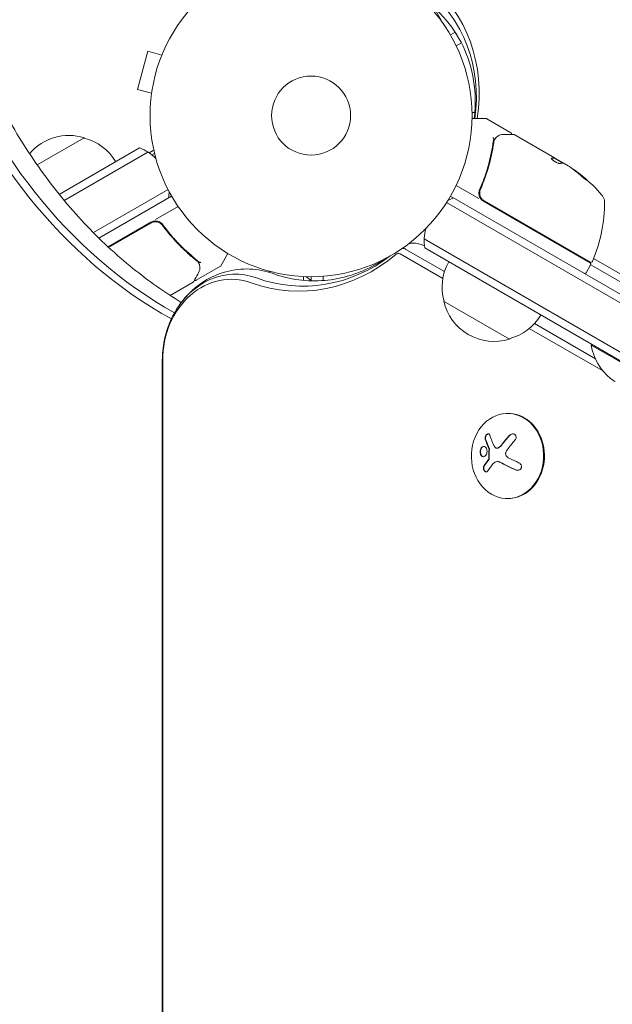
# Model space of a CAD drawing. Units: millimetres. Extents: x -7080 to 7620, y -8939 to 6891.
# Drawn here: x -1970 to -1775, y 790 to 1114 of the extents above; entities that cross this region are included whole.
import ezdxf

# ---------------------------------------------------------------- set-up
doc = ezdxf.new("R2010")
doc.units = ezdxf.units.MM
doc.header["$LTSCALE"] = 20
doc.linetypes.add('HIDDEN', pattern=[9.525, 6.35, -3.175])
doc.layers.add('2d', color=230, linetype='Continuous')
doc.layers.add('EN-Free_Space_Hatch', color=10, linetype='HIDDEN')

msp = doc.modelspace()

# ---------------------------------------------------------------- hatches: boundary and pattern name
at = {"layer": 'EN-Free_Space_Hatch'}
h = msp.add_hatch(dxfattribs=at)
h.set_pattern_fill('ANSI31', color=256, scale=100)
h.set_pattern_definition([(136.7138, (2744.73, 3377.63), (-217.6916, -231.12), [])])
edge = h.paths.add_edge_path()
edge.add_line((5552.22, 1101.52), (5552.22, 1720.87))
edge.add_arc((3561.25, 1720.87), 1990.97, 0, 42.57984)
edge.add_arc((5852.78, 3826.54), 1121.1, 184.15082, 222.57984, ccw=False)
edge.add_line((4734.62, 3745.4), (4699.44, 4921.08))
edge.add_arc((3699.89, 4891.18), 1000, 1.71381, 181.71381)
edge.add_line((2700.34, 4861.27), (2744.73, 3377.63))
edge.add_arc((5036.57, 3446.2), 2292.87, 181.71381, 229.65588)
edge.add_line((3552.22, 1698.65), (3552.22, 1101.52))
edge.add_arc((4552.22, 1101.52), 1000, 180, 360)
edge = h.paths.add_edge_path()
edge.add_arc((5247.81, -714.02), 500, 0, 360)
edge = h.paths.add_edge_path()
edge.add_line((-3502.47, -5902.45), (-4343.04, -7358.36))
edge.add_arc((-5209.06, -6858.36), 1000, 240, 330, ccw=False)
edge.add_arc((-5209.06, -6858.36), 1000, 150, 240, ccw=False)
edge.add_line((-6075.09, -6358.36), (-5234.52, -4902.45))
edge.add_line((-5234.52, -4902.45), (-3502.47, -5902.45))

# ---------------------------------------------------------------- linework, layer by layer
at = {"layer": '2d', "lineweight": 0}
for p, q in [((-1830.65, 1112.38), (-1833.53, 1117.38)), ((-1826.64, 1109.39), (-1828.18, 1108.5)), ((-1826.12, 1108.53), (-1826.45, 1109.11)), ((-1826.1, 1108.55), (-1826.12, 1108.53)), ((-1824.61, 1105.94), (-1826.31, 1104.96)), ((-1927.84, 1103.13), (-1931.21, 1090.58)), ((-1923.2, 1101.89), (-1927.84, 1103.13)), ((-1922.64, 1103.24), (-1922.62, 1103.29)), ((-1922.62, 1103.29), (-1922.62, 1103.29)), ((-1926.57, 1089.34), (-1931.21, 1090.58)), ((-1926.76, 1087.83), (-1926.75, 1087.88)), ((-1926.76, 1087.83), (-1926.76, 1087.83)), ((-1820.16, 1083), (-1821.09, 1083)), ((-1821.09, 1081), (-1816.48, 1081)), ((-1808.29, 1076.35), (-1816.23, 1080.93)), ((-1807.25, 1075.75), (-1793.99, 1068.09)), ((-1964.23, 1065.75), (-1948.73, 1074.7)), ((-1956.97, 1056.08), (-1930.51, 1071.36)), ((-1955.37, 1054.12), (-1927.82, 1070.02)), ((-1927.36, 1069.72), (-1926.07, 1070.46)), ((-1925.6, 1069.57), (-1926.48, 1069.07)), ((-1794.04, 1068), (-1793.99, 1068.09)), ((-1794.04, 1068), (-1791.24, 1066.39)), ((-1793.99, 1068.09), (-1793.99, 1068.09)), ((-1791.65, 1066.74), (-1793.99, 1068.09)), ((-1789.41, 1065.45), (-1790.78, 1066.24)), ((-1818.9, 1054.76), (-1826.31, 1059.04)), ((-1945.75, 1043.51), (-1921.18, 1057.69)), ((-1818.82, 1056.78), (-1818.58, 1056.64)), ((-1817.96, 1058.61), (-1818.71, 1057.3)), ((-1919.98, 1055.5), (-1943.91, 1041.68)), ((-984.14, 565.31), (-1829.48, 1053.36)), ((-1828.18, 1055.5), (-982.94, 567.5)), ((-1817.33, 1053.86), (-1782.23, 1033.59)), ((-1782.18, 1033.79), (-1817.08, 1053.94)), ((-1925.26, 1047.83), (-1917.85, 1052.11)), ((-1940.89, 1038.81), (-1926.82, 1046.93)), ((-1926.88, 1046.67), (-1940.74, 1038.66)), ((-1922.4, 1045.09), (-1923.15, 1046.4)), ((-990.78, 552.98), (-1836.83, 1041.44)), ((-1901.44, 1036.61), (-1903.74, 1032.62)), ((-1830.71, 1028.38), (-1844.8, 1036.5)), ((-1830.16, 1030.67), (-1842.86, 1037.99)), ((-993.47, 551.64), (-1836.65, 1038.45)), ((-1782.03, 1032.93), (-1056.47, 614.03)), ((-1781.08, 1034.99), (-1056.16, 616.45)), ((-1911.87, 1027.85), (-1903.93, 1032.44)), ((-1782.05, 1032.91), (-1783.55, 1030.31)), ((-1912.91, 1027.25), (-1920.5, 1022.86)), ((-1876.58, 1029.06), (-1876.58, 1027.8)), ((-1874.08, 1029), (-1874.08, 1027.66)), ((-1870.08, 1027.75), (-1870.08, 1029.15)), ((-1808.78, 1008.5), (-1830.43, 1021)), ((-1780.47, 1002.03), (-1800.53, 1013.59)), ((-1777.85, 997.91), (-1802.23, 1011.96)), ((-1781.71, 1006.73), (-1781.87, 1006.47)), ((-1781.87, 1006.47), (-1757.62, 992.47)), ((-1923.05, 80.51), (-1923.05, 1001.55)), ((-1922.93, 1001.55), (-1922.93, 80.51)), ((-1809.01, 984.06), (-1809.28, 984.06)), ((-1812.94, 972.62), (-1812.84, 972.62)), ((-1812.74, 968.22), (-1812.63, 968.22)), ((-1809.31, 956.06), (-1809.57, 956.06))]:
    msp.add_line(p, q, dxfattribs=at)
for radius in [53, 13]:
    msp.add_circle((-1874.08, 1082), radius, dxfattribs=at)
for centre, radius, start, end in [((-1816.48, 1080.5), 0.5, 60, 90), ((-1953.79, 1058.47), 17, 72.6679, 139.6717), ((-1953.02, 1058.14), 17, 30.6413, 75.8135), ((-1935.81, 1057.33), 15, 44.7866, 69.2965), ((-1816.4, 1023.41), 49.9, 54.4113, 54.7848), ((-1816.4, 1023.41), 50, 40.1478, 54.4225), ((-1935.81, 1057.33), 15, 350.7035, 358.7826), ((-1780.47, 1053.71), 3, 0.1017, 40.1478), ((-1821.84, 1040.87), 15, 110.7035, 118.7826), ((-1815.83, 1056.46), 3, 209.8619, 240), ((-1827.47, 1053.63), 50, 336.9217, 0.1017), ((-1925.32, 1044.33), 3, 89.8619, 120), ((-1821.84, 1040.87), 15, 164.7866, 189.2965), ((-1813.94, 1025.56), 17, 150.6413, 195.8135), ((-1782.48, 1033.16), 0.5, 330, 60), ((-1781.93, 1034.23), 0.5, 240, 336.9217), ((-1904.18, 1032.87), 0.5, 300, 330), ((-1883.58, 1016.2), 15, 104.7866, 107.4604), ((-1783.98, 1030.56), 0.5, 240, 330), ((-1883.58, 1016.2), 15, 50.7035, 58.7826), ((-1813.84, 1024.73), 17, 192.6679, 287.3321), ((-1813.08, 1025.06), 17, 284.1865, 329.3587), ((-1763.83, 1009.71), 18.33, 190.1905, 230.5645)]:
    msp.add_arc(centre, radius, start, end, dxfattribs=at)
at = {"layer": '2d', "lineweight": 0, "extrusion": (0, 0, -1)}
for centre, major_axis, ratio, start_param, end_param in [((-1879.96, 1080.29), (54.16, 31.27), 0.848048, -0.310218, 0.584867), ((-1880.63, 1081.43), (55.59, 32.1), 0.848048, -0.310218, 0.605316), ((-1815.55, 1022.92), (25, 43.29), 0.156437, -0.125467, -0.082209), ((-1816.68, 1023.57), (25, 43.3), 0.886633, 0.070459, 0.189049), ((-1813, 1021.45), (24.85, 43.05), 0.438198, 0.042852, 0.04666), ((-1815.54, 1022.91), (24.93, 43.18), 0.882523, 0.093508, 0.189458), ((-1878.03, 1088.44), (0, -64.19), 0.848048, -0.624465, 0.294378), ((-1876.7, 1088.44), (0, -62.53), 0.848048, -0.572106, 0.294378), ((-1764.42, 1010.05), (-9.14, -15.82), 0.879649, 0.100405, 0.145157), ((-1802.73, 971.09), (-16.87, 7.07), 0.22767, -1.48711, -1.309095)]:
    msp.add_ellipse(centre, major_axis=major_axis, ratio=ratio, start_param=start_param, end_param=end_param, dxfattribs=at)
at = {"layer": '2d', "lineweight": 0}
for centre, major_axis, ratio, start_param, end_param in [((-1853.86, 1181.04), (0, -183.39), 0.848, -1.189013, -0.439876), ((-1852.53, 1181.04), (0, -181.73), 0.848, -1.189013, -0.446336), ((-1813, 1021.45), (24.9, 43.14), 0.438198, -0.046566, 0.01654), ((-1815.54, 1022.91), (24.98, 43.26), 0.882523, -0.189074, -0.09332), ((-1845.4, 1035.06), (0, 1.61), 0.848048, -0.454733, 0.624465), ((-1844.08, 1035.06), (0, 3.27), 0.848048, -0.454733, -0.008552), ((-1899.04, 1001.55), (0, 28.27), 0.848048, -0.294378, 1.00546), ((-1899.04, 1001.55), (0, 28.27), 0.848048, -0.294378, 1.00546), ((-1900.37, 1001.55), (0, 26.61), 0.848048, -0.294378, 1.570796), ((-1809.42, 970.06), (-0.15, -14), 0.849675, -0.446443, 5.836742), ((-1809.16, 970.06), (-0.15, -14), 0.849675, 0, 2.695149), ((-1809.16, 970.06), (0.15, 14), 0.849675, -0.446443, 0), ((-1803.79, 970.5), (-11.68, -14.09), 0.434152, -1.656381, -1.434484), ((-1803.69, 970.49), (-11.68, -14.09), 0.434152, -1.656381, -1.434484), ((-1804.02, 971.08), (-14.52, -11.08), 0.356595, -0.940661, -0.77121), ((-1803.91, 971.08), (-14.52, -11.08), 0.356595, -0.940661, -0.77121), ((-1803.73, 968.71), (16.85, -7.06), 0.22767, -1.980706, -1.654108), ((-1803.62, 968.71), (16.85, -7.06), 0.22767, -1.980706, -1.654108)]:
    msp.add_ellipse(centre, major_axis=major_axis, ratio=ratio, start_param=start_param, end_param=end_param, dxfattribs=at)
for points, knots in [([(-1820.36, 1081), (-1820.1, 1083.17), (-1819.99, 1085.31), (-1820.1, 1091.58), (-1820.74, 1095.59), (-1823.08, 1103.11), (-1824.77, 1106.63), (-1829.12, 1113.07), (-1831.79, 1116), (-1834.91, 1118.55)], [6.1725781, 6.1725781, 6.1725781, 6.1725781, 6.2988313, 6.2988313, 6.548792, 6.548792, 6.7987528, 6.7987528, 7.0487135, 7.0487135, 7.0487135, 7.0487135]), ([(-1975.22, 1083.64), (-1971.52, 1076.77), (-1967.44, 1070.22), (-1958.59, 1057.85), (-1953.82, 1052.03), (-1943.7, 1041.24), (-1938.35, 1036.27), (-1927.63, 1027.63), (-1922.3, 1023.88), (-1916.82, 1020.55)], [2.1364512, 2.1364512, 2.1364512, 2.1364512, 2.2715567, 2.2715567, 2.4066623, 2.4066623, 2.5417679, 2.5417679, 2.6654695, 2.6654695, 2.6654695, 2.6654695]), ([(-1813.53, 1074.32), (-1813.36, 1074.54), (-1813.19, 1074.73), (-1812.94, 1074.98), (-1812.84, 1075.07), (-1812.75, 1075.14)], [0, 0, 0, 0, 0.923542, 0.923542, 1.557399, 1.557399, 1.557399, 1.557399]), ([(-1810.82, 1075.77), (-1810, 1075.78), (-1809.29, 1075.79), (-1808.15, 1075.81), (-1807.73, 1075.81), (-1807.5, 1075.81)], [0, 0, 0, 0, 5.185263, 5.185263, 10.641762, 10.641762, 10.641762, 10.641762]), ([(-1808.29, 1076.35), (-1808.25, 1076.32), (-1808.2, 1076.29), (-1808.13, 1076.21), (-1808.1, 1076.16), (-1808.06, 1076.06), (-1808.05, 1076.01), (-1808.04, 1075.9), (-1808.04, 1075.85), (-1808.05, 1075.81)], [0.0000977, 0.0000977, 0.0000977, 0.0000977, 0.1619902, 0.1619902, 0.3245365, 0.3245365, 0.4870626, 0.4870626, 0.6306658, 0.6306658, 0.6306658, 0.6306658]), ([(-1814.08, 1073.52), (-1814.44, 1070.93), (-1814.98, 1068.3), (-1816.09, 1064.33), (-1816.52, 1063), (-1817.23, 1061), (-1817.48, 1060.33), (-1818.01, 1058.99), (-1818.29, 1058.32), (-1818.58, 1057.66)], [0, 0, 0, 0, 0.00868962, 0.00868962, 0.01303444, 0.01303444, 0.01520684, 0.01520684, 0.01737925, 0.01737925, 0.01737925, 0.01737925]), ([(-1818.33, 1057.74), (-1817.18, 1060.38), (-1816.26, 1063.01), (-1815.16, 1066.93), (-1814.84, 1068.24), (-1814.43, 1070.19), (-1814.31, 1070.85), (-1814.08, 1072.14), (-1813.98, 1072.78), (-1813.89, 1073.42)], [0, 0, 0, 0, 0.00862215, 0.00862215, 0.01293323, 0.01293323, 0.01508877, 0.01508877, 0.0172443, 0.0172443, 0.0172443, 0.0172443]), ([(-1813.88, 1074.25), (-1813.86, 1074.31), (-1813.88, 1074.39), (-1813.97, 1074.52), (-1814.01, 1074.56), (-1814.07, 1074.62), (-1814.1, 1074.64), (-1814.14, 1074.69), (-1814.16, 1074.72), (-1814.16, 1074.74)], [0, 0, 0, 0, 0.0003654766, 0.0003654766, 0.000548215, 0.000548215, 0.0006395841, 0.0006395841, 0.0007309533, 0.0007309533, 0.0007309533, 0.0007309533]), ([(-1794.98, 1067.91), (-1795, 1067.88), (-1794.99, 1067.83), (-1794.89, 1067.69), (-1794.82, 1067.61), (-1794.61, 1067.41), (-1794.47, 1067.31), (-1794.25, 1067.14), (-1794.17, 1067.09), (-1794, 1066.98), (-1793.91, 1066.92), (-1793.73, 1066.82), (-1793.64, 1066.76), (-1793.46, 1066.67), (-1793.37, 1066.62), (-1793.1, 1066.49), (-1792.93, 1066.41), (-1792.7, 1066.32), (-1792.63, 1066.3), (-1792.5, 1066.26), (-1792.44, 1066.24), (-1792.28, 1066.21), (-1792.2, 1066.21), (-1792.15, 1066.22)], [0.00025325, 0.00025325, 0.00025325, 0.00025325, 0.000874176, 0.000874176, 0.001495101, 0.001495101, 0.002116027, 0.002116027, 0.00242649, 0.00242649, 0.002736952, 0.002736952, 0.003047415, 0.003047415, 0.003357878, 0.003357878, 0.003978803, 0.003978803, 0.004289266, 0.004289266, 0.004599729, 0.004599729, 0.005220654, 0.005220654, 0.005220654, 0.005220654]), ([(-1791.19, 1066.39), (-1791.16, 1066.39), (-1791.11, 1066.37), (-1790.97, 1066.32), (-1790.88, 1066.29), (-1790.78, 1066.24)], [0.0000002, 0.0000002, 0.0000002, 0.0000002, 0.000612586, 0.000612586, 0.001224972, 0.001224972, 0.001224972, 0.001224972]), ([(-1784.91, 1061.93), (-1784.79, 1061.82), (-1784.66, 1061.71), (-1784.46, 1061.54), (-1784.39, 1061.48), (-1784.25, 1061.36), (-1784.18, 1061.31), (-1783.98, 1061.15), (-1783.85, 1061.05), (-1783.63, 1060.88), (-1783.53, 1060.82), (-1783.39, 1060.73), (-1783.34, 1060.71), (-1783.31, 1060.71), (-1783.31, 1060.71), (-1783.32, 1060.74), (-1783.33, 1060.76), (-1783.42, 1060.87), (-1783.59, 1061.05), (-1783.83, 1061.26)], [0.000000226, 0.000000226, 0.000000226, 0.000000226, 0.000536258, 0.000536258, 0.000804273, 0.000804273, 0.001072289, 0.001072289, 0.00160832, 0.00160832, 0.002144351, 0.002144351, 0.002680383, 0.002680383, 0.002948398, 0.002948398, 0.003216414, 0.003216414, 0.004288477, 0.004288477, 0.004288477, 0.004288477]), ([(-1783.88, 1061.17), (-1783.76, 1061.07), (-1783.66, 1060.97), (-1783.54, 1060.85), (-1783.5, 1060.81), (-1783.47, 1060.78)], [0.0000004271, 0.0000004271, 0.0000004271, 0.0000004271, 0.0005364944, 0.0005364944, 0.0007899181, 0.0007899181, 0.0007899181, 0.0007899181]), ([(-1818.58, 1057.66), (-1818.68, 1057.45), (-1818.74, 1057.22), (-1818.83, 1056.77), (-1818.84, 1056.53), (-1818.82, 1056.07), (-1818.78, 1055.83), (-1818.65, 1055.38), (-1818.55, 1055.17), (-1818.44, 1054.96)], [0, 0, 0, 0, 0.000703979, 0.000703979, 0.001407958, 0.001407958, 0.002111937, 0.002111937, 0.002815916, 0.002815916, 0.002815916, 0.002815916]), ([(-1817.08, 1053.94), (-1817.24, 1054.03), (-1817.39, 1054.14), (-1817.66, 1054.37), (-1817.79, 1054.51), (-1818.02, 1054.79), (-1818.13, 1054.94), (-1818.3, 1055.26), (-1818.37, 1055.43), (-1818.49, 1055.78), (-1818.53, 1055.96), (-1818.58, 1056.31), (-1818.58, 1056.5), (-1818.57, 1056.86), (-1818.54, 1057.04), (-1818.46, 1057.39), (-1818.4, 1057.57), (-1818.33, 1057.74)], [0, 0, 0, 0, 0.000545599, 0.000545599, 0.001091197, 0.001091197, 0.001636796, 0.001636796, 0.002182395, 0.002182395, 0.002727993, 0.002727993, 0.003273592, 0.003273592, 0.003819191, 0.003819191, 0.00436479, 0.00436479, 0.00436479, 0.00436479]), ([(-1818.55, 1056.94), (-1818.55, 1056.96), (-1818.55, 1056.97), (-1818.54, 1057), (-1818.54, 1057), (-1818.54, 1057.02), (-1818.54, 1057.02), (-1818.54, 1057.03), (-1818.54, 1057.03), (-1818.54, 1057.03), (-1818.54, 1057.04), (-1818.54, 1057.04)], [0, 0, 0, 0, 0.1618259, 0.1618259, 0.2225061, 0.2225061, 0.268016, 0.268016, 0.2850821, 0.2850821, 0.3002177, 0.3002177, 0.3002177, 0.3002177]), ([(-1818.37, 1057.63), (-1818.37, 1057.63), (-1818.37, 1057.63), (-1818.37, 1057.63), (-1818.37, 1057.63), (-1818.37, 1057.64), (-1818.37, 1057.64), (-1818.36, 1057.66), (-1818.36, 1057.67), (-1818.35, 1057.69), (-1818.35, 1057.69), (-1818.35, 1057.69), (-1818.35, 1057.69), (-1818.35, 1057.69), (-1818.35, 1057.69), (-1818.35, 1057.7), (-1818.34, 1057.71), (-1818.34, 1057.72), (-1818.33, 1057.73), (-1818.33, 1057.74)], [0, 0, 0, 0, 0.0001953, 0.0001953, 0.0006348, 0.0006348, 0.0193854, 0.0193854, 0.0693975, 0.0693975, 0.0756475, 0.0756475, 0.07721, 0.07721, 0.0816046, 0.0816046, 0.1050432, 0.1050432, 0.136296, 0.136296, 0.136296, 0.136296]), ([(-1926.88, 1046.67), (-1926.72, 1046.76), (-1926.55, 1046.83), (-1926.21, 1046.96), (-1926.03, 1047), (-1925.67, 1047.06), (-1925.49, 1047.07), (-1925.12, 1047.06), (-1924.94, 1047.04), (-1924.58, 1046.97), (-1924.41, 1046.91), (-1924.07, 1046.78), (-1923.91, 1046.69), (-1923.6, 1046.49), (-1923.46, 1046.38), (-1923.2, 1046.14), (-1923.07, 1046), (-1922.97, 1045.85)], [0, 0, 0, 0, 0.000545599, 0.000545599, 0.001091197, 0.001091197, 0.001636796, 0.001636796, 0.002182395, 0.002182395, 0.002727993, 0.002727993, 0.003273592, 0.003273592, 0.003819191, 0.003819191, 0.00436479, 0.00436479, 0.00436479, 0.00436479]), ([(-1922.91, 1046.11), (-1923.04, 1046.3), (-1923.2, 1046.47), (-1923.56, 1046.77), (-1923.75, 1046.9), (-1924.17, 1047.11), (-1924.39, 1047.19), (-1924.85, 1047.3), (-1925.08, 1047.33), (-1925.32, 1047.33)], [0, 0, 0, 0, 0.000703979, 0.000703979, 0.001407958, 0.001407958, 0.002111937, 0.002111937, 0.002815916, 0.002815916, 0.002815916, 0.002815916]), ([(-1923.14, 1046.39), (-1923.22, 1046.47), (-1923.3, 1046.55), (-1923.46, 1046.68), (-1923.55, 1046.75), (-1923.63, 1046.81)], [0.0003747594, 0.0003747594, 0.0003747594, 0.0003747594, 0.0007039789, 0.0007039789, 0.001025819, 0.001025819, 0.001025819, 0.001025819]), ([(-1923.14, 1046.39), (-1923.22, 1046.47), (-1923.3, 1046.55), (-1923.46, 1046.68), (-1923.55, 1046.75), (-1923.63, 1046.81)], [0.0003747594, 0.0003747594, 0.0003747594, 0.0003747594, 0.0007039789, 0.0007039789, 0.0010258193, 0.0010258193, 0.0010258193, 0.0010258193]), ([(-1923.55, 1046.44), (-1923.53, 1046.43), (-1923.52, 1046.42), (-1923.5, 1046.41), (-1923.49, 1046.4), (-1923.48, 1046.4), (-1923.48, 1046.39), (-1923.47, 1046.39), (-1923.47, 1046.39), (-1923.47, 1046.38), (-1923.47, 1046.38), (-1923.47, 1046.38)], [0, 0, 0, 0, 0.1618259, 0.1618259, 0.2225061, 0.2225061, 0.268016, 0.268016, 0.2850821, 0.2850821, 0.3002177, 0.3002177, 0.3002177, 0.3002177]), ([(-1923.03, 1045.94), (-1923.03, 1045.94), (-1923.03, 1045.94), (-1923.03, 1045.94), (-1923.03, 1045.94), (-1923.03, 1045.94), (-1923.03, 1045.93), (-1923.02, 1045.92), (-1923.01, 1045.91), (-1923, 1045.89), (-1923, 1045.89), (-1923, 1045.89), (-1923, 1045.89), (-1922.99, 1045.89), (-1922.99, 1045.89), (-1922.99, 1045.88), (-1922.99, 1045.88), (-1922.98, 1045.87), (-1922.97, 1045.86), (-1922.97, 1045.85)], [0, 0, 0, 0, 0.0001953, 0.0001953, 0.0006348, 0.0006348, 0.0193854, 0.0193854, 0.0693975, 0.0693975, 0.0756475, 0.0756475, 0.07721, 0.07721, 0.0816046, 0.0816046, 0.1050432, 0.1050432, 0.136296, 0.136296, 0.136296, 0.136296]), ([(-1911.42, 1034.28), (-1913.49, 1035.89), (-1915.49, 1037.67), (-1918.37, 1040.62), (-1919.31, 1041.65), (-1920.69, 1043.27), (-1921.15, 1043.82), (-1922.04, 1044.95), (-1922.48, 1045.52), (-1922.91, 1046.11)], [0, 0, 0, 0, 0.00868962, 0.00868962, 0.01303444, 0.01303444, 0.01520684, 0.01520684, 0.01737925, 0.01737925, 0.01737925, 0.01737925]), ([(-1922.97, 1045.85), (-1921.25, 1043.54), (-1919.44, 1041.42), (-1916.59, 1038.51), (-1915.61, 1037.58), (-1914.13, 1036.25), (-1913.63, 1035.81), (-1912.62, 1034.97), (-1912.11, 1034.56), (-1911.6, 1034.16)], [0, 0, 0, 0, 0.00862215, 0.00862215, 0.01293323, 0.01293323, 0.01508877, 0.01508877, 0.0172443, 0.0172443, 0.0172443, 0.0172443]), ([(-1841.86, 1039.91), (-1841.31, 1040.02), (-1840.73, 1040.07), (-1839.49, 1040.04), (-1838.84, 1039.93), (-1837.69, 1039.6), (-1837.19, 1039.39), (-1836.75, 1039.15)], [6.1181763, 6.1181763, 6.1181763, 6.1181763, 6.3062392, 6.3062392, 6.5220786, 6.5220786, 6.7162704, 6.7162704, 6.7162704, 6.7162704]), ([(-1911, 1033.4), (-1910.9, 1033.15), (-1910.82, 1032.91), (-1910.73, 1032.56), (-1910.7, 1032.43), (-1910.68, 1032.32)], [0, 0, 0, 0, 0.923542, 0.923542, 1.557399, 1.557399, 1.557399, 1.557399]), ([(-1910.89, 1033.74), (-1910.85, 1033.69), (-1910.76, 1033.67), (-1910.61, 1033.69), (-1910.56, 1033.7), (-1910.47, 1033.72), (-1910.44, 1033.73), (-1910.38, 1033.75), (-1910.35, 1033.75), (-1910.32, 1033.74)], [0, 0, 0, 0, 0.0003654766, 0.0003654766, 0.000548215, 0.000548215, 0.0006395841, 0.0006395841, 0.0007309533, 0.0007309533, 0.0007309533, 0.0007309533]), ([(-1910.66, 1033.68), (-1910.66, 1033.68), (-1910.66, 1033.68), (-1910.65, 1033.68), (-1910.64, 1033.69), (-1910.62, 1033.69)], [0.00036542169, 0.00036542169, 0.00036542169, 0.00036542169, 0.00036547664, 0.00036547664, 0.00041235107, 0.00041235107, 0.00041235107, 0.00041235107]), ([(-1910.66, 1033.68), (-1910.66, 1033.68), (-1910.66, 1033.68), (-1910.65, 1033.68), (-1910.64, 1033.69), (-1910.62, 1033.69)], [0.00036542169, 0.00036542169, 0.00036542169, 0.00036542169, 0.00036547664, 0.00036547664, 0.00041235108, 0.00041235108, 0.00041235108, 0.00041235108]), ([(-1910.42, 1033.74), (-1910.42, 1033.74), (-1910.42, 1033.74), (-1910.41, 1033.74), (-1910.41, 1033.74), (-1910.41, 1033.74)], [0.00062583471, 0.00062583471, 0.00062583471, 0.00062583471, 0.00063958412, 0.00063958412, 0.00064304323, 0.00064304323, 0.00064304323, 0.00064304323]), ([(-1910.42, 1033.74), (-1910.42, 1033.74), (-1910.42, 1033.74), (-1910.41, 1033.74), (-1910.41, 1033.74), (-1910.41, 1033.74)], [0.00062583471, 0.00062583471, 0.00062583471, 0.00062583471, 0.00063958412, 0.00063958412, 0.00064304323, 0.00064304323, 0.00064304323, 0.00064304323]), ([(-1910.42, 1033.74), (-1910.42, 1033.74), (-1910.42, 1033.74), (-1910.41, 1033.74), (-1910.41, 1033.74), (-1910.41, 1033.74)], [0.0006258347, 0.0006258347, 0.0006258347, 0.0006258347, 0.00063958412, 0.00063958412, 0.00064304323, 0.00064304323, 0.00064304323, 0.00064304323]), ([(-1886.59, 1030.03), (-1883.81, 1029.03), (-1880.98, 1028.35), (-1875.3, 1027.61), (-1872.43, 1027.54), (-1866.73, 1028.04), (-1863.9, 1028.59), (-1858.3, 1030.33), (-1855.54, 1031.5), (-1851.75, 1033.61), (-1850.66, 1034.28), (-1849.58, 1035)], [2.8472146, 2.8472146, 2.8472146, 2.8472146, 3.0309831, 3.0309831, 3.2147516, 3.2147516, 3.3985202, 3.3985202, 3.5822887, 3.5822887, 3.6584448, 3.6584448, 3.6584448, 3.6584448]), ([(-1919.28, 1016.69), (-1918.13, 1018.84), (-1916.7, 1020.88), (-1913.32, 1024.55), (-1911.37, 1026.2), (-1907.02, 1028.9), (-1904.62, 1029.96), (-1899.57, 1031.33), (-1896.92, 1031.63), (-1891.66, 1031.42), (-1889.05, 1030.9), (-1886.59, 1030.03)], [5.277726, 5.277726, 5.277726, 5.277726, 5.537693, 5.537693, 5.797661, 5.797661, 6.057628, 6.057628, 6.317596, 6.317596, 6.577563, 6.577563, 6.577563, 6.577563]), ([(-1911.1, 1030.33), (-1911.5, 1029.61), (-1911.85, 1028.99), (-1912.41, 1028), (-1912.61, 1027.63), (-1912.72, 1027.44)], [0, 0, 0, 0, 5.185263, 5.185263, 10.641762, 10.641762, 10.641762, 10.641762]), ([(-1911.87, 1027.85), (-1911.91, 1027.83), (-1911.96, 1027.81), (-1912.07, 1027.78), (-1912.13, 1027.78), (-1912.23, 1027.8), (-1912.29, 1027.81), (-1912.38, 1027.86), (-1912.42, 1027.89), (-1912.45, 1027.92)], [0.0000977, 0.0000977, 0.0000977, 0.0000977, 0.1619902, 0.1619902, 0.3245365, 0.3245365, 0.4870626, 0.4870626, 0.6306658, 0.6306658, 0.6306658, 0.6306658]), ([(-1923.05, 1001.55), (-1923.05, 1002.59), (-1923, 1003.64), (-1922.8, 1005.72), (-1922.65, 1006.76), (-1922.25, 1008.81), (-1922, 1009.83), (-1921.4, 1011.85), (-1921.05, 1012.84), (-1920.24, 1014.79), (-1919.79, 1015.75), (-1919.28, 1016.69)], [4.712389, 4.712389, 4.712389, 4.712389, 4.8254563, 4.8254563, 4.9385237, 4.9385237, 5.051591, 5.051591, 5.1646583, 5.1646583, 5.2777257, 5.2777257, 5.2777257, 5.2777257]), ([(-1815.22, 976.88), (-1815.25, 976.99), (-1815.31, 977.08), (-1815.37, 977.16), (-1815.44, 977.23), (-1815.52, 977.28), (-1815.61, 977.31), (-1815.69, 977.33), (-1815.79, 977.33), (-1815.89, 977.31), (-1815.98, 977.29), (-1816.07, 977.24), (-1816.16, 977.18), (-1816.24, 977.12), (-1816.32, 977.05), (-1816.39, 976.96), (-1816.46, 976.88), (-1816.52, 976.78), (-1816.57, 976.69), (-1816.63, 976.58), (-1816.67, 976.47), (-1816.7, 976.37), (-1816.74, 976.25), (-1816.76, 976.13), (-1816.77, 976.02), (-1816.77, 975.89), (-1816.77, 975.77), (-1816.74, 975.67), (-1816.74, 975.64), (-1816.73, 975.61), (-1816.72, 975.58)], [0, 0, 0, 0, 0.123267, 0.123267, 0.123267, 0.246944, 0.246944, 0.246944, 0.364412, 0.364412, 0.364412, 0.469764, 0.469764, 0.469764, 0.565076, 0.565076, 0.565076, 0.656937, 0.656937, 0.656937, 0.751946, 0.751946, 0.751946, 0.854928, 0.854928, 0.854928, 0.968152, 0.968152, 0.968152, 1, 1, 1, 1]), ([(-1815.69, 977.32), (-1815.73, 977.32), (-1815.77, 977.31), (-1815.92, 977.27), (-1816.03, 977.21), (-1816.23, 977.03), (-1816.33, 976.91), (-1816.49, 976.66), (-1816.55, 976.51), (-1816.64, 976.23), (-1816.66, 976.09), (-1816.67, 975.82), (-1816.65, 975.69), (-1816.62, 975.58)], [0.3269328, 0.3269328, 0.3269328, 0.3269328, 0.375, 0.375, 0.5, 0.5, 0.625, 0.625, 0.75, 0.75, 0.875, 0.875, 1, 1, 1, 1]), ([(-1816.62, 975.58), (-1816.58, 975.45), (-1816.53, 975.32), (-1816.47, 975.13), (-1816.44, 975.04), (-1816.41, 974.93), (-1816.39, 974.89), (-1816.38, 974.86), (-1816.38, 974.84), (-1816.35, 974.76), (-1816.31, 974.66), (-1816.27, 974.55), (-1816.26, 974.51), (-1816.24, 974.48), (-1816.24, 974.46), (-1816.21, 974.38), (-1816.17, 974.28), (-1816.13, 974.17), (-1816.11, 974.12), (-1816.1, 974.09), (-1816.09, 974.08), (-1816.06, 973.99), (-1816.02, 973.89), (-1815.97, 973.78), (-1815.96, 973.73), (-1815.94, 973.7), (-1815.94, 973.69), (-1815.9, 973.6), (-1815.86, 973.5), (-1815.81, 973.39), (-1815.79, 973.34), (-1815.78, 973.31), (-1815.77, 973.29), (-1815.73, 973.21), (-1815.69, 973.11), (-1815.64, 972.99), (-1815.62, 972.94), (-1815.6, 972.91), (-1815.6, 972.9), (-1815.53, 972.74), (-1815.47, 972.61), (-1815.41, 972.48)], [0, 0, 0, 0, 0.125, 0.125, 0.1875, 0.21875, 0.234375, 0.234375, 0.25, 0.25, 0.3125, 0.34375, 0.359375, 0.359375, 0.375, 0.375, 0.4375, 0.46875, 0.484375, 0.484375, 0.5, 0.5, 0.5625, 0.59375, 0.609375, 0.609375, 0.625, 0.625, 0.6875, 0.71875, 0.734375, 0.734375, 0.75, 0.75, 0.8125, 0.84375, 0.859375, 0.859375, 0.875, 0.875, 1, 1, 1, 1]), ([(-1806.98, 975.22), (-1806.87, 975.35), (-1806.77, 975.5), (-1806.7, 975.66), (-1806.63, 975.82), (-1806.58, 975.99), (-1806.57, 976.15), (-1806.56, 976.31), (-1806.58, 976.47), (-1806.63, 976.61), (-1806.68, 976.75), (-1806.75, 976.87), (-1806.84, 976.97), (-1806.93, 977.06), (-1807.03, 977.14), (-1807.14, 977.2), (-1807.26, 977.26), (-1807.38, 977.29), (-1807.51, 977.31), (-1807.65, 977.33), (-1807.79, 977.32), (-1807.93, 977.3), (-1808.07, 977.27), (-1808.22, 977.22), (-1808.36, 977.16), (-1808.51, 977.08), (-1808.66, 976.98), (-1808.78, 976.87), (-1808.82, 976.83), (-1808.86, 976.79), (-1808.89, 976.75)], [0, 0, 0, 0, 0.120796, 0.120796, 0.120796, 0.242046, 0.242046, 0.242046, 0.356333, 0.356333, 0.356333, 0.459168, 0.459168, 0.459168, 0.553739, 0.553739, 0.553739, 0.646543, 0.646543, 0.646543, 0.743592, 0.743592, 0.743592, 0.848997, 0.848997, 0.848997, 0.964083, 0.964083, 0.964083, 1, 1, 1, 1]), ([(-1807.62, 977.32), (-1807.69, 977.32), (-1807.77, 977.31), (-1808.02, 977.26), (-1808.2, 977.19), (-1808.52, 977.01), (-1808.66, 976.89), (-1808.79, 976.75)], [0.6958633, 0.6958633, 0.6958633, 0.6958633, 0.75, 0.75, 0.875, 0.875, 1, 1, 1, 1]), ([(-1816.17, 971.92), (-1816.23, 972.36), (-1816.4, 972.74), (-1816.88, 973.19), (-1817.18, 973.26), (-1817.75, 973.07), (-1818.03, 972.8), (-1818.39, 972.03), (-1818.47, 971.54), (-1818.41, 971.1)], [0.5, 0.5, 0.5, 0.5, 0.625, 0.625, 0.75, 0.75, 0.875, 0.875, 1, 1, 1, 1]), ([(-1818.41, 971.1), (-1818.36, 970.65), (-1818.19, 970.28), (-1817.72, 969.83), (-1817.42, 969.75), (-1816.84, 969.94), (-1816.56, 970.22), (-1816.19, 970.98), (-1816.12, 971.48), (-1816.17, 971.92)], [0, 0, 0, 0, 0.125, 0.125, 0.25, 0.25, 0.375, 0.375, 0.5, 0.5, 0.5, 0.5]), ([(-1817.16, 973.2), (-1817.22, 973.2), (-1817.29, 973.19), (-1817.65, 973.07), (-1817.92, 972.8), (-1818.28, 972.03), (-1818.36, 971.54), (-1818.31, 971.09)], [0.7205217, 0.7205217, 0.7205217, 0.7205217, 0.75, 0.75, 0.875, 0.875, 1, 1, 1, 1]), ([(-1815.51, 972.48), (-1815.5, 972.45), (-1815.49, 972.42), (-1815.49, 972.39), (-1815.48, 972.36), (-1815.48, 972.34), (-1815.48, 972.31)], [0, 0, 0, 0, 0.541586, 0.541586, 0.541586, 1, 1, 1, 1]), ([(-1815.38, 972.31), (-1815.39, 972.18), (-1815.4, 972.05), (-1815.41, 971.86), (-1815.41, 971.79), (-1815.42, 971.67), (-1815.42, 971.61), (-1815.43, 971.28), (-1815.44, 971.03), (-1815.46, 970.26), (-1815.46, 969.75), (-1815.45, 969.23)], [0, 0, 0, 0, 0.125, 0.125, 0.1875, 0.1875, 0.25, 0.25, 0.5, 0.5, 1, 1, 1, 1]), ([(-1812.67, 972.66), (-1812.77, 972.63), (-1812.87, 972.62), (-1812.97, 972.62), (-1813.07, 972.63), (-1813.17, 972.65), (-1813.26, 972.69), (-1813.35, 972.74), (-1813.43, 972.8), (-1813.49, 972.88), (-1813.54, 972.93), (-1813.58, 972.99), (-1813.62, 973.06)], [0, 0, 0, 0, 0.26951, 0.26951, 0.26951, 0.539189, 0.539189, 0.539189, 0.809594, 0.809594, 0.809594, 1, 1, 1, 1]), ([(-1811.34, 973.6), (-1811.38, 973.55), (-1811.42, 973.49), (-1811.49, 973.41), (-1811.52, 973.37), (-1811.56, 973.34), (-1811.58, 973.31), (-1811.59, 973.3), (-1811.65, 973.24), (-1811.7, 973.19), (-1811.77, 973.13), (-1811.8, 973.11), (-1811.85, 973.06), (-1811.87, 973.05), (-1812, 972.94), (-1812.11, 972.88), (-1812.28, 972.78), (-1812.33, 972.76), (-1812.45, 972.71), (-1812.51, 972.68), (-1812.57, 972.66)], [0, 0, 0, 0, 0.125, 0.125, 0.1875, 0.21875, 0.21875, 0.25, 0.25, 0.375, 0.375, 0.4375, 0.4375, 0.5, 0.5, 0.75, 0.75, 0.875, 0.875, 1, 1, 1, 1]), ([(-1818.31, 971.09), (-1818.3, 971.04), (-1818.29, 970.99), (-1818.27, 970.88), (-1818.26, 970.83), (-1818.22, 970.68), (-1818.19, 970.58), (-1818.07, 970.31), (-1817.97, 970.17), (-1817.79, 970), (-1817.73, 969.95), (-1817.59, 969.88), (-1817.53, 969.85), (-1817.42, 969.82), (-1817.39, 969.82), (-1817.34, 969.81), (-1817.34, 969.81), (-1817.33, 969.81)], [0, 0, 0, 0, 0.015625, 0.015625, 0.03125, 0.03125, 0.0625, 0.0625, 0.125, 0.125, 0.15625, 0.15625, 0.1875, 0.1875, 0.203125, 0.203125, 0.2058407, 0.2058407, 0.2058407, 0.2058407]), ([(-1815.56, 969.23), (-1815.56, 969.18), (-1815.56, 969.13), (-1815.57, 969.08), (-1815.59, 969.02), (-1815.6, 968.98), (-1815.63, 968.93), (-1815.63, 968.92), (-1815.64, 968.91), (-1815.65, 968.9)], [0, 0, 0, 0, 0.444984, 0.444984, 0.444984, 0.890124, 0.890124, 0.890124, 1, 1, 1, 1]), ([(-1812.63, 968.22), (-1812.5, 968.22), (-1812.37, 968.2), (-1812.17, 968.15), (-1812.09, 968.13), (-1811.95, 968.08), (-1811.88, 968.04), (-1811.81, 968)], [0.5284214, 0.5284214, 0.5284214, 0.5284214, 0.75, 0.75, 0.875, 0.875, 1, 1, 1, 1]), ([(-1809.6, 969.84), (-1809.7, 969.92), (-1809.79, 970.03), (-1809.86, 970.15), (-1809.93, 970.27), (-1809.98, 970.41), (-1810.01, 970.54), (-1810.04, 970.68), (-1810.04, 970.82), (-1810.02, 970.96), (-1810.01, 971.08), (-1809.97, 971.2), (-1809.93, 971.31)], [0, 0, 0, 0, 0.2593, 0.2593, 0.2593, 0.519012, 0.519012, 0.519012, 0.774897, 0.774897, 0.774897, 1, 1, 1, 1]), ([(-1817.19, 966.74), (-1817.24, 966.65), (-1817.29, 966.55), (-1817.31, 966.43), (-1817.34, 966.31), (-1817.35, 966.18), (-1817.35, 966.05), (-1817.34, 965.92), (-1817.32, 965.78), (-1817.28, 965.65), (-1817.24, 965.53), (-1817.19, 965.41), (-1817.13, 965.31), (-1817.07, 965.21), (-1817.01, 965.12), (-1816.93, 965.04), (-1816.86, 964.97), (-1816.78, 964.91), (-1816.71, 964.87), (-1816.63, 964.83), (-1816.54, 964.81), (-1816.46, 964.8), (-1816.38, 964.8), (-1816.3, 964.81), (-1816.22, 964.85), (-1816.14, 964.88), (-1816.07, 964.94), (-1816.01, 965.01), (-1815.99, 965.03), (-1815.97, 965.06), (-1815.96, 965.08)], [0, 0, 0, 0, 0.117688, 0.117688, 0.117688, 0.23572, 0.23572, 0.23572, 0.348983, 0.348983, 0.348983, 0.453941, 0.453941, 0.453941, 0.55245, 0.55245, 0.55245, 0.649106, 0.649106, 0.649106, 0.748614, 0.748614, 0.748614, 0.85433, 0.85433, 0.85433, 0.967387, 0.967387, 0.967387, 1, 1, 1, 1]), ([(-1817.08, 966.74), (-1817.14, 966.65), (-1817.19, 966.53), (-1817.24, 966.28), (-1817.25, 966.14), (-1817.23, 965.85), (-1817.19, 965.7), (-1817.09, 965.42), (-1817.02, 965.29), (-1816.86, 965.06), (-1816.76, 964.97), (-1816.57, 964.85), (-1816.47, 964.81), (-1816.38, 964.8)], [0, 0, 0, 0, 0.125, 0.125, 0.25, 0.25, 0.375, 0.375, 0.5, 0.5, 0.625, 0.625, 0.7391138, 0.7391138, 0.7391138, 0.7391138]), ([(-1806.73, 965.47), (-1806.57, 965.4), (-1806.4, 965.36), (-1806.22, 965.34), (-1806.05, 965.33), (-1805.87, 965.34), (-1805.7, 965.39), (-1805.55, 965.43), (-1805.39, 965.51), (-1805.27, 965.61), (-1805.15, 965.7), (-1805.05, 965.81), (-1804.97, 965.94), (-1804.91, 966.05), (-1804.86, 966.18), (-1804.83, 966.31), (-1804.81, 966.44), (-1804.81, 966.58), (-1804.83, 966.71), (-1804.85, 966.85), (-1804.89, 966.98), (-1804.95, 967.11), (-1805.02, 967.24), (-1805.11, 967.37), (-1805.21, 967.48), (-1805.32, 967.6), (-1805.46, 967.7), (-1805.6, 967.78), (-1805.65, 967.81), (-1805.69, 967.83), (-1805.74, 967.85)], [0, 0, 0, 0, 0.12144, 0.12144, 0.12144, 0.243283, 0.243283, 0.243283, 0.358856, 0.358856, 0.358856, 0.462986, 0.462986, 0.462986, 0.558085, 0.558085, 0.558085, 0.650496, 0.650496, 0.650496, 0.746429, 0.746429, 0.746429, 0.850305, 0.850305, 0.850305, 0.963913, 0.963913, 0.963913, 1, 1, 1, 1]), ([(-1806.62, 965.47), (-1806.46, 965.4), (-1806.28, 965.35), (-1806.09, 965.34), (-1806.07, 965.34), (-1806.06, 965.34)], [0, 0, 0, 0, 0.125, 0.125, 0.1356426, 0.1356426, 0.1356426, 0.1356426])]:
    msp.add_open_spline(points, degree=3, knots=knots, dxfattribs=at)
for points in [[(-1812.75, 1075.14), (-1812.71, 1075.18), (-1812.65, 1075.22), (-1812.6, 1075.25)], [(-1812.6, 1075.25), (-1812.11, 1075.56), (-1811.54, 1075.77), (-1810.82, 1075.77)], [(-1808.08, 1075.73), (-1808.08, 1075.73), (-1808.08, 1075.73), (-1808.08, 1075.73)], [(-1807.5, 1075.81), (-1807.42, 1075.81), (-1807.33, 1075.79), (-1807.25, 1075.75)], [(-1807.25, 1075.75), (-1807.25, 1075.75), (-1807.25, 1075.75), (-1807.25, 1075.75)], [(-1813.88, 1074.23), (-1813.97, 1074.01), (-1814.04, 1073.77), (-1814.08, 1073.52)], [(-1813.89, 1073.42), (-1813.86, 1073.6), (-1813.82, 1073.78), (-1813.76, 1073.95)], [(-1813.88, 1074.25), (-1813.88, 1074.25), (-1813.88, 1074.24), (-1813.88, 1074.23)], [(-1813.76, 1073.95), (-1813.74, 1074.02), (-1813.7, 1074.1), (-1813.65, 1074.16)], [(-1813.65, 1074.16), (-1813.63, 1074.2), (-1813.6, 1074.23), (-1813.57, 1074.27)], [(-1813.57, 1074.27), (-1813.56, 1074.29), (-1813.54, 1074.3), (-1813.53, 1074.32)], [(-1794.95, 1067.94), (-1794.96, 1067.93), (-1794.98, 1067.92), (-1794.98, 1067.91)], [(-1794.12, 1067.99), (-1794.08, 1067.99), (-1794.05, 1067.99), (-1794.04, 1068)], [(-1793.99, 1068.09), (-1794, 1068.08), (-1794.03, 1068.08), (-1794.07, 1068.08)], [(-1791.55, 1066.67), (-1791.58, 1066.69), (-1791.61, 1066.72), (-1791.65, 1066.74)], [(-1791.46, 1066.61), (-1791.49, 1066.63), (-1791.51, 1066.65), (-1791.55, 1066.67)], [(-1791.17, 1066.39), (-1791.25, 1066.45), (-1791.35, 1066.53), (-1791.46, 1066.61)], [(-1789.41, 1065.45), (-1789.28, 1065.36), (-1789.16, 1065.28), (-1789.04, 1065.2)], [(-1787.29, 1063.94), (-1787.26, 1063.92), (-1787.22, 1063.89), (-1787.16, 1063.85)], [(-1787.11, 1063.93), (-1787.17, 1063.97), (-1787.21, 1064.01), (-1787.24, 1064.03)], [(-1818.37, 1057.63), (-1818.36, 1057.67), (-1818.35, 1057.7), (-1818.33, 1057.74)], [(-1924.94, 1047.31), (-1925.07, 1047.32), (-1925.19, 1047.33), (-1925.32, 1047.33)], [(-1924.94, 1047.31), (-1925.07, 1047.32), (-1925.19, 1047.33), (-1925.32, 1047.33)], [(-1923.03, 1045.94), (-1923.01, 1045.91), (-1922.99, 1045.88), (-1922.97, 1045.85)], [(-1911.6, 1034.16), (-1911.46, 1034.05), (-1911.33, 1033.92), (-1911.21, 1033.79)], [(-1910.9, 1033.75), (-1911.05, 1033.94), (-1911.23, 1034.12), (-1911.42, 1034.28)], [(-1910.9, 1033.75), (-1911.05, 1033.94), (-1911.23, 1034.12), (-1911.42, 1034.28)], [(-1911.21, 1033.79), (-1911.16, 1033.73), (-1911.11, 1033.66), (-1911.08, 1033.59)], [(-1911.08, 1033.59), (-1911.06, 1033.55), (-1911.05, 1033.51), (-1911.03, 1033.46)], [(-1911.03, 1033.46), (-1911.02, 1033.44), (-1911.01, 1033.42), (-1911, 1033.4)], [(-1910.89, 1033.74), (-1910.89, 1033.74), (-1910.9, 1033.75), (-1910.9, 1033.75)], [(-1910.89, 1033.74), (-1910.89, 1033.73), (-1910.88, 1033.73), (-1910.87, 1033.72)], [(-1910.89, 1033.74), (-1910.89, 1033.73), (-1910.88, 1033.73), (-1910.87, 1033.72)], [(-1910.89, 1033.74), (-1910.89, 1033.73), (-1910.88, 1033.73), (-1910.87, 1033.72)], [(-1910.66, 1032.13), (-1910.64, 1031.55), (-1910.75, 1030.96), (-1911.1, 1030.33)], [(-1910.68, 1032.32), (-1910.67, 1032.26), (-1910.67, 1032.2), (-1910.66, 1032.13)], [(-1912.72, 1027.44), (-1912.77, 1027.36), (-1912.83, 1027.3), (-1912.91, 1027.25)], [(-1912.91, 1027.25), (-1912.91, 1027.25), (-1912.91, 1027.25), (-1912.91, 1027.25)], [(-1912.51, 1027.97), (-1912.51, 1027.97), (-1912.51, 1027.97), (-1912.51, 1027.97)], [(-1773.94, 994.55), (-1774.05, 994.54), (-1774.42, 994.75), (-1774.9, 995.11)], [(-1816.72, 975.58), (-1816.42, 974.59), (-1816.01, 973.55), (-1815.51, 972.48)], [(-1813.62, 973.06), (-1814.3, 974.38), (-1814.84, 975.67), (-1815.22, 976.88)], [(-1809.42, 972.2), (-1808.66, 973.24), (-1807.84, 974.25), (-1806.98, 975.22)], [(-1815.48, 972.31), (-1815.55, 971.29), (-1815.58, 970.26), (-1815.56, 969.23)], [(-1815.41, 972.48), (-1815.38, 972.43), (-1815.37, 972.37), (-1815.38, 972.31)], [(-1812.57, 972.66), (-1812.65, 972.63), (-1812.75, 972.62), (-1812.84, 972.62)], [(-1811.44, 973.61), (-1811.77, 973.16), (-1812.2, 972.82), (-1812.67, 972.66)], [(-1809.93, 971.31), (-1809.79, 971.63), (-1809.62, 971.92), (-1809.42, 972.2)], [(-1815.65, 968.9), (-1815.69, 968.84), (-1815.73, 968.79), (-1815.77, 968.73)], [(-1815.54, 968.9), (-1815.58, 968.84), (-1815.62, 968.79), (-1815.66, 968.73)], [(-1815.45, 969.23), (-1815.45, 969.11), (-1815.48, 968.99), (-1815.54, 968.9)], [(-1813.59, 967.97), (-1813.11, 968.3), (-1812.48, 968.31), (-1811.92, 968.01)], [(-1808.65, 969.21), (-1808.99, 969.38), (-1809.31, 969.59), (-1809.6, 969.84)], [(-1815.96, 965.08), (-1815.45, 965.84), (-1814.86, 966.63), (-1814.19, 967.43)], [(-1814.19, 967.43), (-1814.04, 967.61), (-1813.87, 967.77), (-1813.68, 967.91)], [(-1813.68, 967.91), (-1813.65, 967.93), (-1813.62, 967.95), (-1813.59, 967.97)]]:
    msp.add_open_spline(points, degree=3, dxfattribs=at)
for points, weights in [([(-1794.99, 1067.85), (-1794.67, 1067.96), (-1794.38, 1068), (-1794.12, 1067.99)], [0.999981383788, 0.999312238979, 0.999318444382, 1]), ([(-1794.07, 1068.08), (-1794.33, 1068.09), (-1794.62, 1068.04), (-1794.95, 1067.94)], [1, 0.999314974405, 0.999314974405, 1]), ([(-1792.15, 1066.22), (-1791.96, 1066.29), (-1791.77, 1066.33), (-1791.6, 1066.36)], [1, 0.999772625711, 0.999772625711, 1])]:
    msp.add_rational_spline(points, weights, degree=3, dxfattribs=at)

doc.saveas('drawing.dxf')
